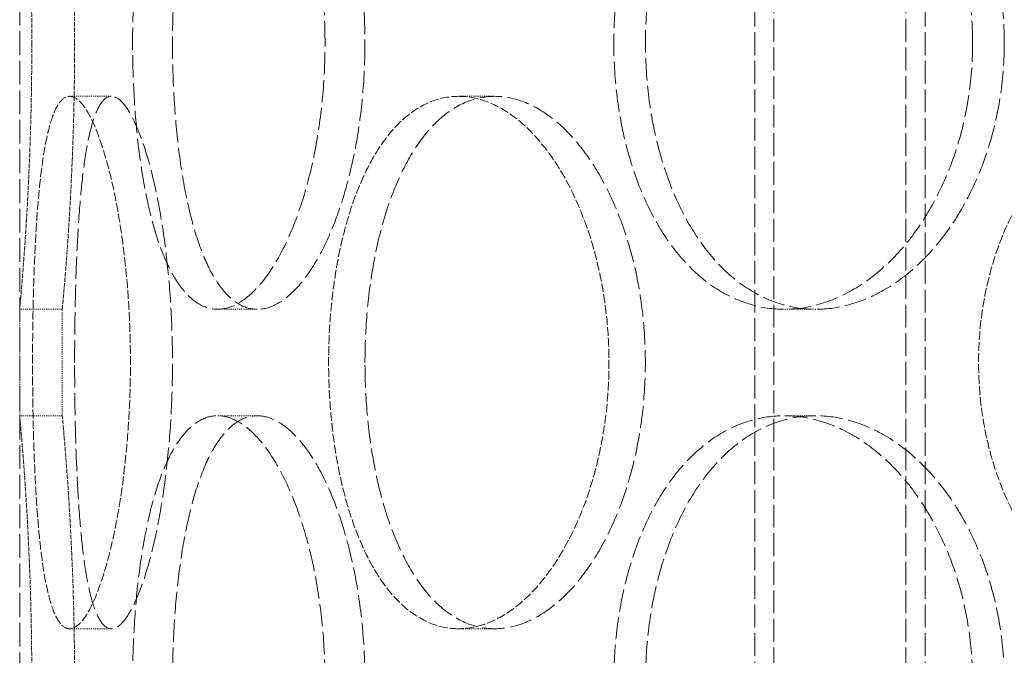
# Model space of a CAD drawing. Units: millimetres. Extents: x 23261 to 34709, y 18543 to 27937.
# Drawn here: x 26221 to 26313, y 26425 to 26485 of the extents above; entities that cross this region are included whole.
import ezdxf

# ---------------------------------------------------------------- set-up
doc = ezdxf.new("R2010")
doc.units = ezdxf.units.MM
doc.linetypes.add('DASHED', pattern=[0.2068, 0.1655, -0.0413])
doc.layers.add('Hidden (ISO)', color=1, linetype='DASHED', lineweight=18, true_color=0xff0000)

msp = doc.modelspace()

# ---------------------------------------------------------------- linework, layer by layer
at = {"layer": 'Hidden (ISO)', "ltscale": 12.995648}
for p, q in [((26289.708, 25551.74), (26289.708, 26841.74)), ((26305.708, 25551.74), (26305.708, 26841.74))]:
    msp.add_line(p, q, dxfattribs=at)
at = {"layer": 'Hidden (ISO)', "ltscale": 12.9755}
for p, q in [((26291.508, 25551.74), (26291.508, 26839.74)), ((26303.908, 25551.74), (26303.908, 26839.74))]:
    msp.add_line(p, q, dxfattribs=at)
at = {"layer": 'Hidden (ISO)', "ltscale": 13.432195}
msp.add_line((26220.708, 26317.74), (26220.708, 26817.74), dxfattribs=at)
at = {"layer": 'Hidden (ISO)', "ltscale": 0.253737}
for p, q in [((26225.391, 26477.74), (26229.323, 26477.74)), ((26261.899, 26477.74), (26265.3, 26477.74)), ((26224.708, 26457.74), (26220.708, 26457.74)), ((26243.008, 26457.74), (26239.279, 26457.74)), ((26295.437, 26457.74), (26292.481, 26457.74)), ((26224.708, 26447.74), (26220.708, 26447.74)), ((26243.008, 26447.74), (26239.279, 26447.74)), ((26295.437, 26447.74), (26292.481, 26447.74)), ((26225.391, 26427.74), (26229.323, 26427.74)), ((26261.899, 26427.74), (26265.3, 26427.74))]:
    msp.add_line(p, q, dxfattribs=at)
at = {"layer": 'Hidden (ISO)', "ltscale": 0.634492}
for p, q in [((26220.708, 26447.74), (26220.708, 26457.74)), ((26224.708, 26447.74), (26224.708, 26457.74))]:
    msp.add_line(p, q, dxfattribs=at)
at = {"layer": 'Hidden (ISO)', "ltscale": 2.493201}
for points, knots in [([(26220.708, 26507.74), (26220.708, 26507.74), (26220.722, 26507.589), (26220.779, 26506.956), (26220.821, 26506.473), (26220.929, 26505.198), (26220.993, 26504.403), (26221.132, 26502.568), (26221.206, 26501.527), (26221.349, 26499.308), (26221.423, 26498.054), (26221.561, 26495.325), (26221.626, 26493.849), (26221.734, 26490.769), (26221.777, 26489.163), (26221.833, 26485.934), (26221.847, 26484.31), (26221.847, 26482.74)], [11.307301, 11.307301, 11.307301, 11.307301, 11.778439, 11.778439, 12.249576, 12.249576, 12.720713, 12.720713, 13.19185, 13.19185, 13.662988, 13.662988, 14.134126, 14.134126, 14.605264, 14.605264, 15.076402, 15.076402, 15.076402, 15.076402]), ([(26221.847, 26482.74), (26221.847, 26481.169), (26221.833, 26479.545), (26221.777, 26476.316), (26221.734, 26474.71), (26221.626, 26471.63), (26221.561, 26470.154), (26221.423, 26467.425), (26221.349, 26466.171), (26221.206, 26463.953), (26221.132, 26462.911), (26220.993, 26461.076), (26220.929, 26460.282), (26220.821, 26459.006), (26220.779, 26458.523), (26220.722, 26457.89), (26220.708, 26457.74), (26220.708, 26457.74)], [0, 0, 0, 0, 0.471138, 0.471138, 0.942276, 0.942276, 1.413414, 1.413414, 1.884552, 1.884552, 2.355689, 2.355689, 2.826826, 2.826826, 3.297963, 3.297963, 3.7691, 3.7691, 3.7691, 3.7691]), ([(26220.708, 26447.74), (26220.708, 26447.74), (26220.722, 26447.589), (26220.779, 26446.956), (26220.821, 26446.473), (26220.929, 26445.198), (26220.993, 26444.403), (26221.132, 26442.568), (26221.206, 26441.527), (26221.349, 26439.308), (26221.423, 26438.054), (26221.561, 26435.325), (26221.626, 26433.849), (26221.734, 26430.769), (26221.777, 26429.163), (26221.833, 26425.934), (26221.847, 26424.31), (26221.847, 26422.74)], [11.307301, 11.307301, 11.307301, 11.307301, 11.778439, 11.778439, 12.249576, 12.249576, 12.720713, 12.720713, 13.19185, 13.19185, 13.662988, 13.662988, 14.134126, 14.134126, 14.605264, 14.605264, 15.076402, 15.076402, 15.076402, 15.076402])]:
    msp.add_open_spline(points, degree=3, knots=knots, dxfattribs=at)
at = {"layer": 'Hidden (ISO)', "ltscale": 2.493239}
for points, knots in [([(26225.864, 26482.74), (26225.864, 26484.31), (26225.85, 26485.934), (26225.792, 26489.164), (26225.749, 26490.769), (26225.64, 26493.849), (26225.574, 26495.325), (26225.433, 26498.054), (26225.358, 26499.308), (26225.213, 26501.527), (26225.138, 26502.568), (26224.997, 26504.403), (26224.932, 26505.198), (26224.823, 26506.473), (26224.78, 26506.956), (26224.722, 26507.589), (26224.708, 26507.74), (26224.708, 26507.74)], [0, 0, 0, 0, 0.471146, 0.471146, 0.942293, 0.942293, 1.413439, 1.413439, 1.884586, 1.884586, 2.355731, 2.355731, 2.826877, 2.826877, 3.298022, 3.298022, 3.769167, 3.769167, 3.769167, 3.769167]), ([(26224.708, 26457.74), (26224.708, 26457.74), (26224.722, 26457.89), (26224.78, 26458.523), (26224.823, 26459.006), (26224.932, 26460.282), (26224.997, 26461.076), (26225.138, 26462.911), (26225.213, 26463.953), (26225.358, 26466.171), (26225.433, 26467.425), (26225.574, 26470.154), (26225.64, 26471.63), (26225.749, 26474.71), (26225.792, 26476.316), (26225.85, 26479.545), (26225.864, 26481.169), (26225.864, 26482.74)], [11.307502, 11.307502, 11.307502, 11.307502, 11.778647, 11.778647, 12.249792, 12.249792, 12.720938, 12.720938, 13.192083, 13.192083, 13.663229, 13.663229, 14.134376, 14.134376, 14.605522, 14.605522, 15.076669, 15.076669, 15.076669, 15.076669]), ([(26225.864, 26422.74), (26225.864, 26424.31), (26225.85, 26425.934), (26225.792, 26429.164), (26225.749, 26430.769), (26225.64, 26433.849), (26225.574, 26435.325), (26225.433, 26438.054), (26225.358, 26439.308), (26225.213, 26441.527), (26225.138, 26442.568), (26224.997, 26444.403), (26224.932, 26445.198), (26224.823, 26446.473), (26224.78, 26446.956), (26224.722, 26447.589), (26224.708, 26447.74), (26224.708, 26447.74)], [0, 0, 0, 0, 0.471146, 0.471146, 0.942293, 0.942293, 1.413439, 1.413439, 1.884586, 1.884586, 2.355731, 2.355731, 2.826877, 2.826877, 3.298022, 3.298022, 3.769167, 3.769167, 3.769167, 3.769167])]:
    msp.add_open_spline(points, degree=3, knots=knots, dxfattribs=at)
at = {"layer": 'Hidden (ISO)', "ltscale": 12.665966}
for points in [[(26249.371, 26482.74), (26249.371, 26481.169), (26249.304, 26479.545), (26249.023, 26476.316), (26248.808, 26474.71), (26248.247, 26471.63), (26247.9, 26470.154), (26247.107, 26467.425), (26246.662, 26466.171), (26245.727, 26463.953), (26245.206, 26462.911), (26244.09, 26461.076), (26243.497, 26460.282), (26242.285, 26459.006), (26241.665, 26458.523), (26240.445, 26457.89), (26239.846, 26457.74), (26238.711, 26457.74), (26238.137, 26457.89), (26237.023, 26458.523), (26236.483, 26459.006), (26235.471, 26460.282), (26234.998, 26461.076), (26234.141, 26462.911), (26233.757, 26463.953), (26233.089, 26466.171), (26232.782, 26467.425), (26232.248, 26470.154), (26232.022, 26471.63), (26231.661, 26474.71), (26231.527, 26476.316), (26231.351, 26479.545), (26231.309, 26481.169), (26231.309, 26484.31), (26231.351, 26485.934), (26231.527, 26489.163), (26231.661, 26490.769), (26232.022, 26493.849), (26232.248, 26495.325), (26232.782, 26498.054), (26233.089, 26499.308), (26233.757, 26501.527), (26234.141, 26502.568), (26234.998, 26504.403), (26235.471, 26505.198), (26236.483, 26506.473), (26237.023, 26506.956), (26238.137, 26507.589), (26238.711, 26507.74), (26239.846, 26507.74), (26240.445, 26507.589), (26241.665, 26506.956), (26242.285, 26506.473), (26243.497, 26505.198), (26244.09, 26504.403), (26245.206, 26502.568), (26245.727, 26501.527), (26246.662, 26499.308), (26247.107, 26498.054), (26247.9, 26495.325), (26248.247, 26493.849), (26248.808, 26490.769), (26249.023, 26489.163), (26249.304, 26485.934), (26249.371, 26484.31), (26249.371, 26482.74)], [(26310.165, 26482.74), (26310.165, 26481.169), (26310.053, 26479.545), (26309.585, 26476.316), (26309.228, 26474.71), (26308.289, 26471.63), (26307.706, 26470.154), (26306.367, 26467.425), (26305.611, 26466.171), (26304.01, 26463.953), (26303.111, 26462.911), (26301.17, 26461.076), (26300.128, 26460.282), (26297.974, 26459.006), (26296.861, 26458.523), (26294.643, 26457.89), (26293.539, 26457.74), (26291.423, 26457.74), (26290.339, 26457.89), (26288.205, 26458.523), (26287.155, 26459.006), (26285.159, 26460.282), (26284.213, 26461.076), (26282.476, 26462.911), (26281.686, 26463.953), (26280.297, 26466.171), (26279.651, 26467.425), (26278.517, 26470.154), (26278.029, 26471.63), (26277.249, 26474.71), (26276.956, 26476.316), (26276.571, 26479.545), (26276.48, 26481.169), (26276.48, 26484.31), (26276.571, 26485.934), (26276.956, 26489.163), (26277.249, 26490.769), (26278.029, 26493.849), (26278.517, 26495.325), (26279.651, 26498.054), (26280.297, 26499.308), (26281.686, 26501.527), (26282.476, 26502.568), (26284.213, 26504.403), (26285.159, 26505.198), (26287.155, 26506.473), (26288.205, 26506.956), (26290.339, 26507.589), (26291.423, 26507.74), (26293.539, 26507.74), (26294.643, 26507.589), (26296.861, 26506.956), (26297.974, 26506.473), (26300.128, 26505.198), (26301.17, 26504.403), (26303.111, 26502.568), (26304.01, 26501.527), (26305.611, 26499.308), (26306.367, 26498.054), (26307.706, 26495.325), (26308.289, 26493.849), (26309.228, 26490.769), (26309.585, 26489.163), (26310.053, 26485.934), (26310.165, 26484.31), (26310.165, 26482.74)], [(26249.371, 26422.74), (26249.371, 26421.169), (26249.304, 26419.545), (26249.023, 26416.316), (26248.808, 26414.71), (26248.247, 26411.63), (26247.9, 26410.154), (26247.107, 26407.425), (26246.662, 26406.171), (26245.727, 26403.953), (26245.206, 26402.911), (26244.09, 26401.076), (26243.497, 26400.282), (26242.285, 26399.006), (26241.665, 26398.523), (26240.445, 26397.89), (26239.846, 26397.74), (26238.711, 26397.74), (26238.137, 26397.89), (26237.023, 26398.523), (26236.483, 26399.006), (26235.471, 26400.282), (26234.998, 26401.076), (26234.141, 26402.911), (26233.757, 26403.953), (26233.089, 26406.171), (26232.782, 26407.425), (26232.248, 26410.154), (26232.022, 26411.63), (26231.661, 26414.71), (26231.527, 26416.316), (26231.351, 26419.545), (26231.309, 26421.169), (26231.309, 26424.31), (26231.351, 26425.934), (26231.527, 26429.163), (26231.661, 26430.769), (26232.022, 26433.849), (26232.248, 26435.325), (26232.782, 26438.054), (26233.089, 26439.308), (26233.757, 26441.527), (26234.141, 26442.568), (26234.998, 26444.403), (26235.471, 26445.198), (26236.483, 26446.473), (26237.023, 26446.956), (26238.137, 26447.589), (26238.711, 26447.74), (26239.846, 26447.74), (26240.445, 26447.589), (26241.665, 26446.956), (26242.285, 26446.473), (26243.497, 26445.198), (26244.09, 26444.403), (26245.206, 26442.568), (26245.727, 26441.527), (26246.662, 26439.308), (26247.107, 26438.054), (26247.9, 26435.325), (26248.247, 26433.849), (26248.808, 26430.769), (26249.023, 26429.163), (26249.304, 26425.934), (26249.371, 26424.31), (26249.371, 26422.74)], [(26310.165, 26422.74), (26310.165, 26421.169), (26310.053, 26419.545), (26309.585, 26416.316), (26309.228, 26414.71), (26308.289, 26411.63), (26307.706, 26410.154), (26306.367, 26407.425), (26305.611, 26406.171), (26304.01, 26403.953), (26303.111, 26402.911), (26301.17, 26401.076), (26300.128, 26400.282), (26297.974, 26399.006), (26296.861, 26398.523), (26294.643, 26397.89), (26293.539, 26397.74), (26291.423, 26397.74), (26290.339, 26397.89), (26288.205, 26398.523), (26287.155, 26399.006), (26285.159, 26400.282), (26284.213, 26401.076), (26282.476, 26402.911), (26281.686, 26403.953), (26280.297, 26406.171), (26279.651, 26407.425), (26278.517, 26410.154), (26278.029, 26411.63), (26277.249, 26414.71), (26276.956, 26416.316), (26276.571, 26419.545), (26276.48, 26421.169), (26276.48, 26424.31), (26276.571, 26425.934), (26276.956, 26429.163), (26277.249, 26430.769), (26278.029, 26433.849), (26278.517, 26435.325), (26279.651, 26438.054), (26280.297, 26439.308), (26281.686, 26441.527), (26282.476, 26442.568), (26284.213, 26444.403), (26285.159, 26445.198), (26287.155, 26446.473), (26288.205, 26446.956), (26290.339, 26447.589), (26291.423, 26447.74), (26293.539, 26447.74), (26294.643, 26447.589), (26296.861, 26446.956), (26297.974, 26446.473), (26300.128, 26445.198), (26301.17, 26444.403), (26303.111, 26442.568), (26304.01, 26441.527), (26305.611, 26439.308), (26306.367, 26438.054), (26307.706, 26435.325), (26308.289, 26433.849), (26309.228, 26430.769), (26309.585, 26429.163), (26310.053, 26425.934), (26310.165, 26424.31), (26310.165, 26422.74)]]:
    msp.add_open_spline(points, degree=3, knots=[0, 0, 0, 0, 0.471138, 0.471138, 0.942276, 0.942276, 1.413414, 1.413414, 1.884552, 1.884552, 2.355689, 2.355689, 2.826826, 2.826826, 3.297963, 3.297963, 3.7691, 3.7691, 4.240238, 4.240238, 4.711375, 4.711375, 5.182512, 5.182512, 5.653649, 5.653649, 6.124787, 6.124787, 6.595925, 6.595925, 7.067063, 7.067063, 7.538201, 7.538201, 8.009339, 8.009339, 8.480477, 8.480477, 8.951615, 8.951615, 9.422753, 9.422753, 9.89389, 9.89389, 10.365027, 10.365027, 10.836164, 10.836164, 11.307301, 11.307301, 11.778439, 11.778439, 12.249576, 12.249576, 12.720713, 12.720713, 13.19185, 13.19185, 13.662988, 13.662988, 14.134126, 14.134126, 14.605264, 14.605264, 15.076402, 15.076402, 15.076402, 15.076402], dxfattribs=at)
at = {"layer": 'Hidden (ISO)', "ltscale": 12.666162}
for points in [[(26253.117, 26482.74), (26253.117, 26484.31), (26253.05, 26485.934), (26252.767, 26489.164), (26252.552, 26490.769), (26251.99, 26493.849), (26251.641, 26495.325), (26250.847, 26498.054), (26250.401, 26499.308), (26249.464, 26501.527), (26248.941, 26502.568), (26247.824, 26504.403), (26247.23, 26505.198), (26246.016, 26506.473), (26245.396, 26506.956), (26244.175, 26507.589), (26243.576, 26507.74), (26242.441, 26507.74), (26241.868, 26507.589), (26240.754, 26506.956), (26240.215, 26506.473), (26239.204, 26505.198), (26238.731, 26504.403), (26237.877, 26502.568), (26237.494, 26501.527), (26236.828, 26499.308), (26236.521, 26498.054), (26235.99, 26495.325), (26235.764, 26493.849), (26235.405, 26490.769), (26235.271, 26489.164), (26235.096, 26485.934), (26235.055, 26484.31), (26235.055, 26481.169), (26235.096, 26479.545), (26235.271, 26476.316), (26235.405, 26474.71), (26235.764, 26471.63), (26235.99, 26470.154), (26236.521, 26467.425), (26236.828, 26466.171), (26237.494, 26463.953), (26237.877, 26462.911), (26238.731, 26461.076), (26239.204, 26460.282), (26240.215, 26459.006), (26240.754, 26458.523), (26241.868, 26457.89), (26242.441, 26457.74), (26243.576, 26457.74), (26244.175, 26457.89), (26245.396, 26458.523), (26246.016, 26459.006), (26247.23, 26460.282), (26247.824, 26461.076), (26248.941, 26462.911), (26249.464, 26463.953), (26250.401, 26466.171), (26250.847, 26467.425), (26251.641, 26470.154), (26251.99, 26471.63), (26252.552, 26474.71), (26252.767, 26476.316), (26253.05, 26479.545), (26253.117, 26481.169), (26253.117, 26482.74)], [(26313.133, 26482.74), (26313.133, 26484.31), (26313.022, 26485.934), (26312.553, 26489.164), (26312.195, 26490.769), (26311.255, 26493.849), (26310.671, 26495.325), (26309.331, 26498.054), (26308.574, 26499.308), (26306.972, 26501.527), (26306.072, 26502.568), (26304.129, 26504.403), (26303.086, 26505.198), (26300.931, 26506.473), (26299.817, 26506.956), (26297.599, 26507.589), (26296.495, 26507.74), (26294.379, 26507.74), (26293.295, 26507.589), (26291.162, 26506.956), (26290.112, 26506.473), (26288.118, 26505.198), (26287.172, 26504.403), (26285.437, 26502.568), (26284.648, 26501.527), (26283.26, 26499.308), (26282.614, 26498.054), (26281.482, 26495.325), (26280.995, 26493.849), (26280.216, 26490.769), (26279.923, 26489.164), (26279.539, 26485.934), (26279.449, 26484.31), (26279.449, 26481.169), (26279.539, 26479.545), (26279.923, 26476.316), (26280.216, 26474.71), (26280.995, 26471.63), (26281.482, 26470.154), (26282.614, 26467.425), (26283.26, 26466.171), (26284.648, 26463.953), (26285.437, 26462.911), (26287.172, 26461.076), (26288.118, 26460.282), (26290.112, 26459.006), (26291.162, 26458.523), (26293.295, 26457.89), (26294.379, 26457.74), (26296.495, 26457.74), (26297.599, 26457.89), (26299.817, 26458.523), (26300.931, 26459.006), (26303.086, 26460.282), (26304.129, 26461.076), (26306.072, 26462.911), (26306.972, 26463.953), (26308.574, 26466.171), (26309.331, 26467.425), (26310.671, 26470.154), (26311.255, 26471.63), (26312.195, 26474.71), (26312.553, 26476.316), (26313.022, 26479.545), (26313.133, 26481.169), (26313.133, 26482.74)], [(26225.865, 26452.74), (26225.865, 26451.169), (26225.879, 26449.545), (26225.938, 26446.316), (26225.984, 26444.71), (26226.112, 26441.63), (26226.193, 26440.154), (26226.392, 26437.425), (26226.509, 26436.171), (26226.774, 26433.953), (26226.931, 26432.911), (26227.294, 26431.076), (26227.501, 26430.282), (26227.96, 26429.006), (26228.212, 26428.523), (26228.749, 26427.89), (26229.034, 26427.74), (26229.611, 26427.74), (26229.923, 26427.89), (26230.573, 26428.523), (26230.911, 26429.006), (26231.584, 26430.282), (26231.919, 26431.076), (26232.559, 26432.911), (26232.863, 26433.953), (26233.413, 26436.171), (26233.679, 26437.425), (26234.154, 26440.154), (26234.365, 26441.63), (26234.707, 26444.71), (26234.838, 26446.316), (26235.011, 26449.545), (26235.052, 26451.169), (26235.052, 26454.31), (26235.011, 26455.934), (26234.838, 26459.164), (26234.707, 26460.769), (26234.365, 26463.849), (26234.154, 26465.325), (26233.679, 26468.054), (26233.413, 26469.308), (26232.863, 26471.527), (26232.559, 26472.568), (26231.919, 26474.403), (26231.584, 26475.198), (26230.911, 26476.473), (26230.573, 26476.956), (26229.923, 26477.589), (26229.611, 26477.74), (26229.034, 26477.74), (26228.749, 26477.589), (26228.212, 26476.956), (26227.96, 26476.473), (26227.501, 26475.198), (26227.294, 26474.403), (26226.931, 26472.568), (26226.774, 26471.527), (26226.509, 26469.308), (26226.392, 26468.054), (26226.193, 26465.325), (26226.112, 26463.849), (26225.984, 26460.769), (26225.938, 26459.164), (26225.879, 26455.934), (26225.865, 26454.31), (26225.865, 26452.74)], [(26253.121, 26452.74), (26253.121, 26451.169), (26253.188, 26449.545), (26253.473, 26446.316), (26253.69, 26444.71), (26254.269, 26441.63), (26254.631, 26440.154), (26255.478, 26437.425), (26255.962, 26436.171), (26257.007, 26433.953), (26257.603, 26432.911), (26258.92, 26431.076), (26259.641, 26430.282), (26261.17, 26429.006), (26261.978, 26428.523), (26263.63, 26427.89), (26264.473, 26427.74), (26266.126, 26427.74), (26266.993, 26427.89), (26268.742, 26428.523), (26269.624, 26429.006), (26271.338, 26430.282), (26272.171, 26431.076), (26273.727, 26432.911), (26274.451, 26433.953), (26275.742, 26436.171), (26276.354, 26437.425), (26277.44, 26440.154), (26277.914, 26441.63), (26278.679, 26444.71), (26278.97, 26446.316), (26279.352, 26449.545), (26279.443, 26451.169), (26279.443, 26454.31), (26279.352, 26455.934), (26278.97, 26459.164), (26278.679, 26460.769), (26277.914, 26463.849), (26277.44, 26465.325), (26276.354, 26468.054), (26275.742, 26469.308), (26274.451, 26471.527), (26273.727, 26472.568), (26272.171, 26474.403), (26271.338, 26475.198), (26269.624, 26476.473), (26268.742, 26476.956), (26266.993, 26477.589), (26266.126, 26477.74), (26264.473, 26477.74), (26263.63, 26477.589), (26261.978, 26476.956), (26261.17, 26476.473), (26259.641, 26475.198), (26258.92, 26474.403), (26257.603, 26472.568), (26257.007, 26471.527), (26255.962, 26469.308), (26255.478, 26468.054), (26254.631, 26465.325), (26254.269, 26463.849), (26253.69, 26460.769), (26253.473, 26459.164), (26253.188, 26455.934), (26253.121, 26454.31), (26253.121, 26452.74)], [(26253.117, 26422.74), (26253.117, 26424.31), (26253.05, 26425.934), (26252.767, 26429.164), (26252.552, 26430.769), (26251.99, 26433.849), (26251.641, 26435.325), (26250.847, 26438.054), (26250.401, 26439.308), (26249.464, 26441.527), (26248.941, 26442.568), (26247.824, 26444.403), (26247.23, 26445.198), (26246.016, 26446.473), (26245.396, 26446.956), (26244.175, 26447.589), (26243.576, 26447.74), (26242.441, 26447.74), (26241.868, 26447.589), (26240.754, 26446.956), (26240.215, 26446.473), (26239.204, 26445.198), (26238.731, 26444.403), (26237.877, 26442.568), (26237.494, 26441.527), (26236.828, 26439.308), (26236.521, 26438.054), (26235.99, 26435.325), (26235.764, 26433.849), (26235.405, 26430.769), (26235.271, 26429.164), (26235.096, 26425.934), (26235.055, 26424.31), (26235.055, 26421.169), (26235.096, 26419.545), (26235.271, 26416.316), (26235.405, 26414.71), (26235.764, 26411.63), (26235.99, 26410.154), (26236.521, 26407.425), (26236.828, 26406.171), (26237.494, 26403.953), (26237.877, 26402.911), (26238.731, 26401.076), (26239.204, 26400.282), (26240.215, 26399.006), (26240.754, 26398.523), (26241.868, 26397.89), (26242.441, 26397.74), (26243.576, 26397.74), (26244.175, 26397.89), (26245.396, 26398.523), (26246.016, 26399.006), (26247.23, 26400.282), (26247.824, 26401.076), (26248.941, 26402.911), (26249.464, 26403.953), (26250.401, 26406.171), (26250.847, 26407.425), (26251.641, 26410.154), (26251.99, 26411.63), (26252.552, 26414.71), (26252.767, 26416.316), (26253.05, 26419.545), (26253.117, 26421.169), (26253.117, 26422.74)], [(26313.133, 26422.74), (26313.133, 26424.31), (26313.022, 26425.934), (26312.553, 26429.164), (26312.195, 26430.769), (26311.255, 26433.849), (26310.671, 26435.325), (26309.331, 26438.054), (26308.574, 26439.308), (26306.972, 26441.527), (26306.072, 26442.568), (26304.129, 26444.403), (26303.086, 26445.198), (26300.931, 26446.473), (26299.817, 26446.956), (26297.599, 26447.589), (26296.495, 26447.74), (26294.379, 26447.74), (26293.295, 26447.589), (26291.162, 26446.956), (26290.112, 26446.473), (26288.118, 26445.198), (26287.172, 26444.403), (26285.437, 26442.568), (26284.648, 26441.527), (26283.26, 26439.308), (26282.614, 26438.054), (26281.482, 26435.325), (26280.995, 26433.849), (26280.216, 26430.769), (26279.923, 26429.164), (26279.539, 26425.934), (26279.449, 26424.31), (26279.449, 26421.169), (26279.539, 26419.545), (26279.923, 26416.316), (26280.216, 26414.71), (26280.995, 26411.63), (26281.482, 26410.154), (26282.614, 26407.425), (26283.26, 26406.171), (26284.648, 26403.953), (26285.437, 26402.911), (26287.172, 26401.076), (26288.118, 26400.282), (26290.112, 26399.006), (26291.162, 26398.523), (26293.295, 26397.89), (26294.379, 26397.74), (26296.495, 26397.74), (26297.599, 26397.89), (26299.817, 26398.523), (26300.931, 26399.006), (26303.086, 26400.282), (26304.129, 26401.076), (26306.072, 26402.911), (26306.972, 26403.953), (26308.574, 26406.171), (26309.331, 26407.425), (26310.671, 26410.154), (26311.255, 26411.63), (26312.195, 26414.71), (26312.553, 26416.316), (26313.022, 26419.545), (26313.133, 26421.169), (26313.133, 26422.74)]]:
    msp.add_open_spline(points, degree=3, knots=[0, 0, 0, 0, 0.471146, 0.471146, 0.942293, 0.942293, 1.413439, 1.413439, 1.884586, 1.884586, 2.355731, 2.355731, 2.826877, 2.826877, 3.298022, 3.298022, 3.769167, 3.769167, 4.240313, 4.240313, 4.711458, 4.711458, 5.182603, 5.182603, 5.653748, 5.653748, 6.124895, 6.124895, 6.596041, 6.596041, 7.067188, 7.067188, 7.538334, 7.538334, 8.009481, 8.009481, 8.480627, 8.480627, 8.951774, 8.951774, 9.42292, 9.42292, 9.894066, 9.894066, 10.365211, 10.365211, 10.836356, 10.836356, 11.307502, 11.307502, 11.778647, 11.778647, 12.249792, 12.249792, 12.720938, 12.720938, 13.192083, 13.192083, 13.663229, 13.663229, 14.134376, 14.134376, 14.605522, 14.605522, 15.076669, 15.076669, 15.076669, 15.076669], dxfattribs=at)
at = {"layer": 'Hidden (ISO)', "ltscale": 4.986501}
for points, knots in [([(26225.391, 26427.74), (26225.102, 26427.74), (26224.817, 26427.89), (26224.279, 26428.523), (26224.026, 26429.006), (26223.566, 26430.282), (26223.358, 26431.076), (26222.993, 26432.911), (26222.835, 26433.953), (26222.568, 26436.171), (26222.449, 26437.425), (26222.249, 26440.154), (26222.166, 26441.63), (26222.038, 26444.71), (26221.991, 26446.316), (26221.93, 26449.545), (26221.916, 26451.169), (26221.916, 26452.74), (26221.916, 26454.31), (26221.93, 26455.934), (26221.991, 26459.163), (26222.038, 26460.769), (26222.166, 26463.849), (26222.249, 26465.325), (26222.449, 26468.054), (26222.568, 26469.308), (26222.835, 26471.527), (26222.993, 26472.568), (26223.358, 26474.403), (26223.566, 26475.198), (26224.026, 26476.473), (26224.279, 26476.956), (26224.817, 26477.589), (26225.102, 26477.74), (26225.391, 26477.74)], [11.307301, 11.307301, 11.307301, 11.307301, 11.778439, 11.778439, 12.249576, 12.249576, 12.720713, 12.720713, 13.19185, 13.19185, 13.662988, 13.662988, 14.134126, 14.134126, 14.605264, 14.605264, 15.076402, 15.076402, 15.076402, 15.54754, 15.54754, 16.018678, 16.018678, 16.489816, 16.489816, 16.960954, 16.960954, 17.432091, 17.432091, 17.903228, 17.903228, 18.374365, 18.374365, 18.845502, 18.845502, 18.845502, 18.845502]), ([(26225.391, 26477.74), (26225.679, 26477.74), (26225.991, 26477.589), (26226.64, 26476.956), (26226.977, 26476.473), (26227.649, 26475.198), (26227.983, 26474.403), (26228.621, 26472.568), (26228.924, 26471.527), (26229.472, 26469.308), (26229.736, 26468.054), (26230.21, 26465.325), (26230.42, 26463.849), (26230.76, 26460.769), (26230.891, 26459.163), (26231.063, 26455.934), (26231.104, 26454.31), (26231.104, 26451.169), (26231.063, 26449.545), (26230.891, 26446.316), (26230.76, 26444.71), (26230.42, 26441.63), (26230.21, 26440.154), (26229.736, 26437.425), (26229.472, 26436.171), (26228.924, 26433.953), (26228.621, 26432.911), (26227.983, 26431.076), (26227.649, 26430.282), (26226.977, 26429.006), (26226.64, 26428.523), (26225.991, 26427.89), (26225.679, 26427.74), (26225.391, 26427.74)], [3.7691, 3.7691, 3.7691, 3.7691, 4.240238, 4.240238, 4.711375, 4.711375, 5.182512, 5.182512, 5.653649, 5.653649, 6.124787, 6.124787, 6.595925, 6.595925, 7.067063, 7.067063, 7.538201, 7.538201, 8.009339, 8.009339, 8.480477, 8.480477, 8.951615, 8.951615, 9.422753, 9.422753, 9.89389, 9.89389, 10.365027, 10.365027, 10.836164, 10.836164, 11.307301, 11.307301, 11.307301, 11.307301]), ([(26261.899, 26427.74), (26261.072, 26427.74), (26260.229, 26427.89), (26258.577, 26428.523), (26257.768, 26429.006), (26256.238, 26430.282), (26255.515, 26431.076), (26254.196, 26432.911), (26253.599, 26433.953), (26252.553, 26436.171), (26252.068, 26437.425), (26251.22, 26440.154), (26250.856, 26441.63), (26250.276, 26444.71), (26250.058, 26446.316), (26249.773, 26449.545), (26249.706, 26451.169), (26249.706, 26452.74), (26249.706, 26454.31), (26249.773, 26455.934), (26250.058, 26459.163), (26250.276, 26460.769), (26250.856, 26463.849), (26251.22, 26465.325), (26252.068, 26468.054), (26252.553, 26469.308), (26253.599, 26471.527), (26254.196, 26472.568), (26255.515, 26474.403), (26256.238, 26475.198), (26257.768, 26476.473), (26258.577, 26476.956), (26260.229, 26477.589), (26261.072, 26477.74), (26261.899, 26477.74)], [11.307301, 11.307301, 11.307301, 11.307301, 11.778439, 11.778439, 12.249576, 12.249576, 12.720713, 12.720713, 13.19185, 13.19185, 13.662988, 13.662988, 14.134126, 14.134126, 14.605264, 14.605264, 15.076402, 15.076402, 15.076402, 15.54754, 15.54754, 16.018678, 16.018678, 16.489816, 16.489816, 16.960954, 16.960954, 17.432091, 17.432091, 17.903228, 17.903228, 18.374365, 18.374365, 18.845502, 18.845502, 18.845502, 18.845502]), ([(26261.899, 26477.74), (26262.725, 26477.74), (26263.592, 26477.589), (26265.34, 26476.956), (26266.222, 26476.473), (26267.934, 26475.198), (26268.766, 26474.403), (26270.321, 26472.568), (26271.044, 26471.527), (26272.333, 26469.308), (26272.944, 26468.054), (26274.028, 26465.325), (26274.502, 26463.849), (26275.265, 26460.769), (26275.555, 26459.163), (26275.937, 26455.934), (26276.028, 26454.31), (26276.028, 26451.169), (26275.937, 26449.545), (26275.555, 26446.316), (26275.265, 26444.71), (26274.502, 26441.63), (26274.028, 26440.154), (26272.944, 26437.425), (26272.333, 26436.171), (26271.044, 26433.953), (26270.321, 26432.911), (26268.766, 26431.076), (26267.934, 26430.282), (26266.222, 26429.006), (26265.34, 26428.523), (26263.592, 26427.89), (26262.725, 26427.74), (26261.899, 26427.74)], [3.7691, 3.7691, 3.7691, 3.7691, 4.240238, 4.240238, 4.711375, 4.711375, 5.182512, 5.182512, 5.653649, 5.653649, 6.124787, 6.124787, 6.595925, 6.595925, 7.067063, 7.067063, 7.538201, 7.538201, 8.009339, 8.009339, 8.480477, 8.480477, 8.951615, 8.951615, 9.422753, 9.422753, 9.89389, 9.89389, 10.365027, 10.365027, 10.836164, 10.836164, 11.307301, 11.307301, 11.307301, 11.307301]), ([(26329.984, 26427.74), (26328.731, 26427.74), (26327.443, 26427.89), (26324.9, 26428.523), (26323.644, 26429.006), (26321.251, 26430.282), (26320.112, 26431.076), (26318.017, 26432.911), (26317.062, 26433.953), (26315.377, 26436.171), (26314.591, 26437.425), (26313.21, 26440.154), (26312.615, 26441.63), (26311.662, 26444.71), (26311.302, 26446.316), (26310.831, 26449.545), (26310.72, 26451.169), (26310.72, 26452.74), (26310.72, 26454.31), (26310.831, 26455.934), (26311.302, 26459.163), (26311.662, 26460.769), (26312.615, 26463.849), (26313.21, 26465.325), (26314.591, 26468.054), (26315.377, 26469.308), (26317.062, 26471.527), (26318.017, 26472.568), (26320.112, 26474.403), (26321.251, 26475.198), (26323.644, 26476.473), (26324.9, 26476.956), (26327.443, 26477.589), (26328.731, 26477.74), (26329.984, 26477.74)], [11.307301, 11.307301, 11.307301, 11.307301, 11.778439, 11.778439, 12.249576, 12.249576, 12.720713, 12.720713, 13.19185, 13.19185, 13.662988, 13.662988, 14.134126, 14.134126, 14.605264, 14.605264, 15.076402, 15.076402, 15.076402, 15.54754, 15.54754, 16.018678, 16.018678, 16.489816, 16.489816, 16.960954, 16.960954, 17.432091, 17.432091, 17.903228, 17.903228, 18.374365, 18.374365, 18.845502, 18.845502, 18.845502, 18.845502])]:
    msp.add_open_spline(points, degree=3, knots=knots, dxfattribs=at)

doc.saveas('drawing.dxf')
